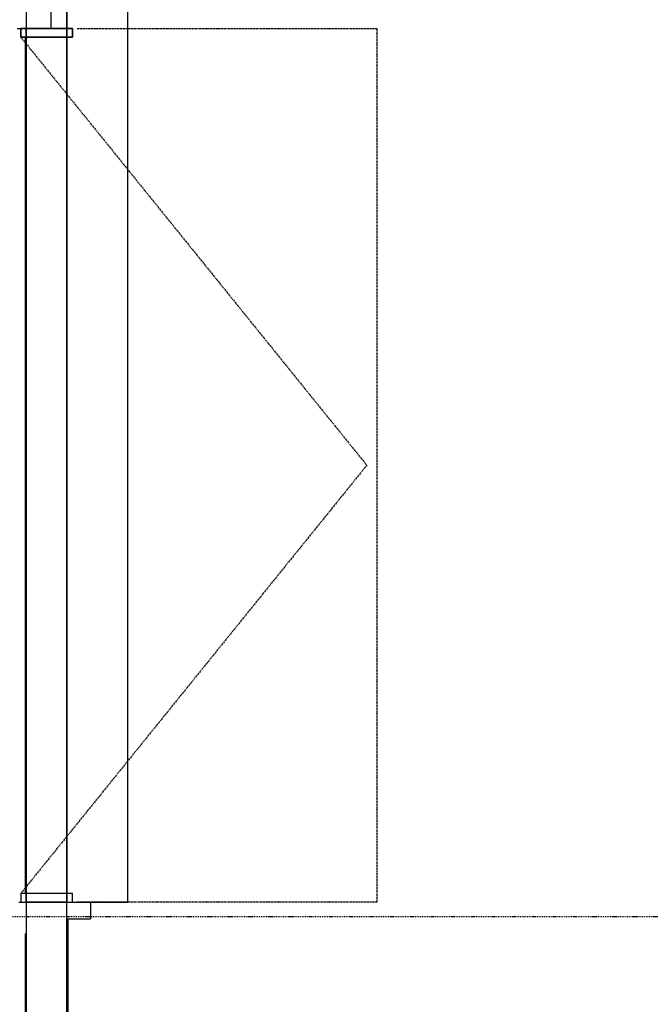
# Model space of a CAD drawing. Extents: x 101873 to 294500, y -12022 to 59133.
# Drawn here: x 119754 to 121615, y 18722 to 21629 of the extents above; entities that cross this region are included whole.
import ezdxf

# ---------------------------------------------------------------- set-up
doc = ezdxf.new("R2010")
doc.units = 0
doc.linetypes.add('X-2549-GF$0$EDG-1DOT-2', pattern=[5, 2, -1.4, 0.2, -1.4])
doc.linetypes.add('X-2549-GF$0$EDG-DASH-3', pattern=[4.5, 3, -1.5])
for name, color, linetype in [('X-2549-GF$0$A-DETL', 11, 'CONTINUOUS'), ('X-2549-GF$0$A-FLOR', 11, 'CONTINUOUS'), ('X-2549-GF$0$A-WALL', 8, 'CONTINUOUS'), ('X-2549-GF$0$L-HRDS', 11, 'CONTINUOUS'), ('X-2549-GF$0$Q-CASE', 11, 'CONTINUOUS'), ('X-2549-GF$0$S-GRID', 133, 'X-2549-GF$0$EDG-1DOT-2'), ('X-2549-GF$0$S-STRS-MBND', 11, 'CONTINUOUS'), ('X-2549-GF$0$STAY-OVER', 31, 'X-2549-GF$0$EDG-DASH-3'), ('X-XREF', 7, 'CONTINUOUS')]:
    doc.layers.add(name, color=color, linetype=linetype)

# ---------------------------------------------------------------- blocks, each defined once
blk = doc.blocks.new('X-2549-GF')
at = {"layer": 'X-2549-GF$0$A-DETL'}
for p, q in [((16346.3, 17963), (16193.9, 17963)), ((16193.9, 17963), (16193.9, 17937.6)), ((16193.9, 17937.6), (16193.9, 17963)), ((16193.9, 17963), (16346.3, 17963)), ((16330.1, 17963), (16210.1, 17963)), ((16330.1, 17963), (16210.1, 17963)), ((16210.1, 15383), (16210.1, 17963)), ((16210.1, 17963), (16210.1, 15383)), ((16330.1, 17963), (16330.1, 15383)), ((16330.1, 15383), (16330.1, 17963)), ((16346.3, 17937.6), (16346.3, 17963)), ((16346.3, 17963), (16346.3, 17937.6)), ((16193.9, 17937.6), (16346.3, 17937.6)), ((16346.3, 17937.6), (16193.9, 17937.6)), ((16193.9, 15408.4), (16193.9, 15383)), ((16346.3, 15408.4), (16193.9, 15408.4)), ((16193.9, 15408.4), (16193.9, 15383)), ((16346.3, 15408.4), (16193.9, 15408.4)), ((16193.9, 15383), (16346.3, 15383)), ((16193.9, 15383), (16346.3, 15383)), ((16330.1, 15383), (16210.1, 15383)), ((16330.1, 15383), (16210.1, 15383)), ((16346.3, 15383), (16346.3, 15408.4)), ((16346.3, 15383), (16346.3, 15408.4))]:
    blk.add_line(p, q, dxfattribs=at)
at = {"layer": 'X-2549-GF$0$A-FLOR'}
blk.add_line((16332.6, 15333.8), (16332.6, 14266.7), dxfattribs=at)
at = {"layer": 'X-2549-GF$0$A-WALL'}
for p, q in [((16210.1, 18163), (16210.1, 17963)), ((16330.1, 17963), (16330.1, 18163)), ((16210.1, 17963), (16330.1, 17963)), ((16210.1, 15408.4), (16210.1, 17937.6)), ((16330.1, 17937.6), (16330.1, 15408.4)), ((16210.1, 15383), (16210.1, 14313.9)), ((16330.1, 15383), (16210.1, 15383)), ((16330.1, 14264.2), (16330.1, 15383)), ((16400.1, 15383), (16400.1, 15333.8)), ((16330.1, 15333.8), (16400.1, 15333.8))]:
    blk.add_line(p, q, dxfattribs=at)
at = {"layer": 'X-2549-GF$0$L-HRDS'}
for p, q in [((16208.1, 15408.4), (16208.1, 17937.6)), ((16210.1, 17937.6), (16210.1, 15408.4)), ((16208.1, 14319.5), (16208.1, 15289.5)), ((16210.1, 15289.5), (16208.1, 15289.5))]:
    blk.add_line(p, q, dxfattribs=at)
at = {"layer": 'X-2549-GF$0$Q-CASE'}
for p, q in [((16510.1, 15383), (16510.1, 20643)), ((16283.9, 17963), (16283.9, 18163)), ((16183.9, 17963), (16283.9, 17963)), ((16188.1, 15383), (16193.9, 15383)), ((16346.3, 15383), (16510.1, 15383))]:
    blk.add_line(p, q, dxfattribs=at)
at = {"layer": 'X-2549-GF$0$S-GRID'}
for p, q in [((16330.1, -3001.7), (16330.1, 46067.3)), ((58490, 15339.5), (-890.5, 15339.5))]:
    blk.add_line(p, q, dxfattribs=at)
at = {"layer": 'X-2549-GF$0$S-STRS-MBND'}
for p, q in [((16330.1, 20729.8), (16330.1, 17980.5)), ((16330.1, 17980.5), (16330.1, 17930.5))]:
    blk.add_line(p, q, dxfattribs=at)
at = {"layer": 'X-2549-GF$0$STAY-OVER'}
for p, q in [((16360.1, 17963), (17245.1, 17963)), ((17245.1, 17963), (17245.1, 15383)), ((16193.9, 17937.6), (17215.1, 16673)), ((17215.1, 16673), (16193.9, 15408.4)), ((17245.1, 15383), (16360.1, 15383))]:
    blk.add_line(p, q, dxfattribs=at)

msp = doc.modelspace()

# ---------------------------------------------------------------- block references
at = {"layer": 'X-XREF'}
msp.add_blockref('X-2549-GF', (103563.1, 3640.5), dxfattribs=at)

doc.saveas('drawing.dxf')
